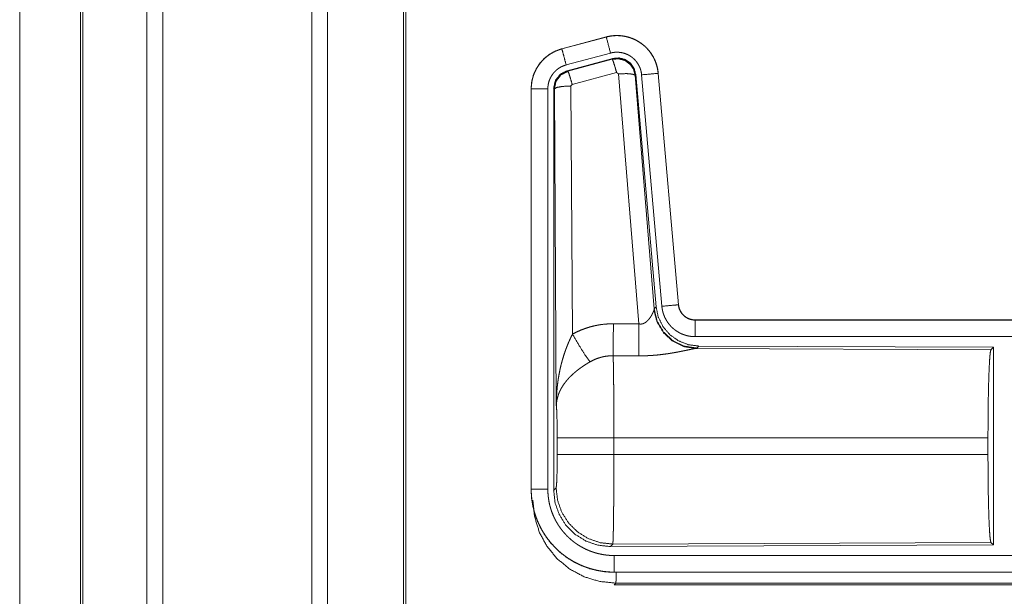
# Model space of a CAD drawing. Units: inches. Extents: x 39 to 105, y 14 to 163.
# Drawn here: x 78 to 81, y 45 to 47 of the extents above; entities that cross this region are included whole.
import ezdxf

# ---------------------------------------------------------------- set-up
doc = ezdxf.new("R2010")
doc.units = ezdxf.units.IN
doc.header["$MEASUREMENT"] = 0
doc.layers.add('FRONT CUSTOMER', color=7, linetype='Continuous', true_color=0xffffff)

msp = doc.modelspace()

# ---------------------------------------------------------------- linework, layer by layer
at = {"layer": 'FRONT CUSTOMER', "color": 2, "linetype": 'Continuous', "lineweight": 18}
for p, q in [((78.3243, 18.1664), (78.3243, 105.5667)), ((78.3721, 105.5696), (78.3721, 18.1636)), ((78.8203, 18.165), (78.8203, 105.5681)), ((78.8681, 105.5653), (78.8681, 18.1679)), ((78.1237, 18.2263), (78.1237, 105.5069)), ((78.131, 105.5097), (78.131, 18.2235)), ((79.0964, 18.222), (79.0964, 105.5111)), ((79.1038, 105.5069), (79.1038, 18.2263)), ((77.9409, 61.0927), (77.9409, 18.743)), ((77.941, 18.743), (77.941, 61.0927)), ((79.7072, 46.846), (79.5736, 46.8102)), ((79.5737, 46.8098), (79.7073, 46.8456)), ((79.7072, 46.846), (79.7073, 46.8456)), ((79.5736, 46.8102), (79.5737, 46.8098)), ((79.5866, 46.7615), (79.7202, 46.7973)), ((79.5897, 46.7441), (79.7271, 46.781)), ((79.5918, 46.7425), (79.7254, 46.7786)), ((79.7254, 46.7786), (79.7271, 46.781)), ((79.5897, 46.7441), (79.5918, 46.7425)), ((79.7384, 46.739), (79.6047, 46.703)), ((79.7446, 46.7346), (79.7384, 46.739)), ((79.8058, 45.9816), (79.7446, 46.7346)), ((79.7961, 46.7327), (79.7944, 46.7303)), ((79.7944, 46.7303), (79.8516, 46.0272)), ((79.7961, 46.7327), (79.8573, 46.0334)), ((79.8138, 46.7318), (79.8748, 46.0347)), ((79.8636, 46.7362), (79.9246, 46.0391)), ((79.864, 46.7362), (79.8636, 46.7362)), ((79.925, 46.0391), (79.864, 46.7362)), ((79.6047, 46.703), (79.601, 46.6981)), ((79.481, 46.6895), (79.4814, 46.6895)), ((79.481, 46.6895), (79.481, 45.4833)), ((79.4814, 45.4833), (79.4814, 46.6895)), ((79.5314, 45.4833), (79.5314, 46.6895)), ((79.549, 45.4809), (79.549, 46.691)), ((79.551, 46.6894), (79.549, 46.691)), ((79.5569, 45.7363), (79.551, 46.6894)), ((79.601, 46.6981), (79.6056, 45.9508)), ((79.8509, 46.0225), (79.8516, 46.0272)), ((79.8516, 46.0272), (79.8573, 46.0334)), ((79.925, 46.0391), (79.9246, 46.0391)), ((79.9747, 45.9935), (79.9747, 45.9931)), ((85.5062, 45.9935), (79.9747, 45.9935)), ((79.9747, 45.9931), (84.4663, 45.9931)), ((79.9747, 45.9431), (84.4663, 45.9431)), ((79.9804, 45.9086), (79.9767, 45.9076)), ((79.9767, 45.9076), (80.8658, 45.9037)), ((79.9861, 45.9148), (79.9804, 45.9086)), ((79.9861, 45.9148), (80.8731, 45.911)), ((80.8658, 45.9037), (80.8731, 45.911)), ((80.8731, 45.911), (80.8731, 45.316)), ((79.5596, 45.5886), (79.5596, 45.6384)), ((80.8568, 45.6384), (79.7303, 45.6384)), ((79.7303, 45.6384), (79.7303, 45.5886)), ((80.8568, 45.6384), (80.8568, 45.5886)), ((79.7303, 45.5886), (80.8568, 45.5886)), ((79.549, 45.4809), (79.5563, 45.4882)), ((79.481, 45.4833), (79.4814, 45.4833)), ((79.7269, 45.3184), (79.7196, 45.311)), ((80.8731, 45.316), (79.7196, 45.311)), ((80.8658, 45.3233), (79.7269, 45.3184)), ((80.8731, 45.316), (80.8658, 45.3233)), ((84.4663, 45.2839), (79.7309, 45.2839)), ((79.7309, 45.2335), (79.7309, 45.2339)), ((79.7309, 45.2339), (84.4663, 45.2339)), ((85.5062, 45.2335), (79.7309, 45.2335)), ((79.7362, 45.2008), (79.7309, 45.1955)), ((79.7309, 45.1955), (85.5062, 45.1955)), ((84.9404, 45.2008), (79.7362, 45.2008))]:
    msp.add_line(p, q, dxfattribs=at)
for points, knots in [([(79.864, 46.7362), (79.8621, 46.7497), (79.8587, 46.7629), (79.8539, 46.7756), (79.8477, 46.7878), (79.8403, 46.7992), (79.8316, 46.8097), (79.8219, 46.8192), (79.8112, 46.8277), (79.7996, 46.8348), (79.7874, 46.8407), (79.7745, 46.8452), (79.7612, 46.8483), (79.7477, 46.85), (79.7341, 46.8501), (79.7205, 46.8488), (79.7072, 46.846)], [0, 0, 0.062522, 0.12504, 0.187562, 0.25007, 0.312557, 0.375035, 0.437509, 0.500006, 0.56248, 0.624962, 0.687433, 0.749943, 0.812434, 0.874959, 0.937454, 1, 1]), ([(79.7073, 46.8456), (79.7139, 46.8472), (79.7206, 46.8484), (79.7273, 46.8492), (79.7341, 46.8497), (79.7408, 46.8498), (79.7477, 46.8496), (79.7494, 46.8494), (79.7511, 46.8493), (79.7528, 46.8491), (79.7545, 46.8489), (79.7578, 46.8485), (79.7612, 46.8479), (79.7678, 46.8466), (79.7743, 46.8449), (79.7808, 46.8428), (79.7871, 46.8404), (79.7887, 46.8397), (79.7903, 46.839), (79.7918, 46.8383), (79.7934, 46.8376), (79.7964, 46.8361), (79.7994, 46.8345), (79.8053, 46.8311), (79.8109, 46.8273), (79.8164, 46.8233), (79.8216, 46.819), (79.8229, 46.8178), (79.8241, 46.8167), (79.8254, 46.8155), (79.8266, 46.8143), (79.829, 46.8119), (79.8313, 46.8094), (79.8358, 46.8043), (79.8399, 46.799), (79.8438, 46.7934), (79.8473, 46.7876), (79.8482, 46.7862), (79.849, 46.7847), (79.8498, 46.7832), (79.8506, 46.7816), (79.8521, 46.7786), (79.8535, 46.7755), (79.8561, 46.7692), (79.8583, 46.7628), (79.8601, 46.7563), (79.8616, 46.7497), (79.8623, 46.7463), (79.8628, 46.743), (79.8632, 46.7396), (79.8636, 46.7362)], [0, 0, 0.031415, 0.062626, 0.093727, 0.124842, 0.156033, 0.18739, 0.19526, 0.203138, 0.210995, 0.218834, 0.234491, 0.250089, 0.281216, 0.312308, 0.343454, 0.374783, 0.38265, 0.390531, 0.398394, 0.406247, 0.421902, 0.437528, 0.468656, 0.499773, 0.530902, 0.562188, 0.57005, 0.577917, 0.585801, 0.593672, 0.609347, 0.624967, 0.656131, 0.687219, 0.71836, 0.749602, 0.757451, 0.765308, 0.773188, 0.781053, 0.796769, 0.812413, 0.8436, 0.874694, 0.905823, 0.937037, 0.952731, 0.968467, 0.984237, 1, 1]), ([(79.7202, 46.7973), (79.7092, 46.8386), (79.7073, 46.8456)], [0, 0, 0.854713, 1, 1]), ([(79.5736, 46.8102), (79.5544, 46.8033), (79.5365, 46.7934), (79.5205, 46.7807), (79.5068, 46.7656), (79.4958, 46.7484), (79.4876, 46.7297), (79.4827, 46.7099), (79.481, 46.6895)], [0, 0, 0.125054, 0.250023, 0.375013, 0.500012, 0.625006, 0.749982, 0.874991, 1, 1]), ([(79.4814, 46.6895), (79.4818, 46.6997), (79.4831, 46.7098), (79.4851, 46.7197), (79.488, 46.7295), (79.4884, 46.7307), (79.4889, 46.7319), (79.4893, 46.7331), (79.4898, 46.7343), (79.4907, 46.7367), (79.4917, 46.739), (79.4938, 46.7437), (79.4961, 46.7482), (79.5012, 46.7569), (79.5071, 46.7653), (79.5087, 46.7673), (79.5103, 46.7693), (79.512, 46.7712), (79.5137, 46.7731), (79.5172, 46.7768), (79.5208, 46.7804), (79.5285, 46.787), (79.5367, 46.793), (79.5377, 46.7937), (79.5388, 46.7944), (79.5399, 46.7951), (79.541, 46.7957), (79.5432, 46.7971), (79.5454, 46.7983), (79.5499, 46.8007), (79.5545, 46.8029), (79.5592, 46.8049), (79.5639, 46.8067), (79.5663, 46.8076), (79.5688, 46.8083), (79.57, 46.8087), (79.5712, 46.8091), (79.5718, 46.8093), (79.5725, 46.8094), (79.5728, 46.8095), (79.5731, 46.8096), (79.5732, 46.8096), (79.5734, 46.8097), (79.5737, 46.8098)], [0, 0, 0.062694, 0.124927, 0.187145, 0.249772, 0.257649, 0.265515, 0.27337, 0.281235, 0.296907, 0.312537, 0.343714, 0.374838, 0.437048, 0.499559, 0.515311, 0.531041, 0.54674, 0.56239, 0.593617, 0.624722, 0.686952, 0.749423, 0.757246, 0.765136, 0.772994, 0.780877, 0.796597, 0.812315, 0.84359, 0.874807, 0.905982, 0.937241, 0.952882, 0.968548, 0.976408, 0.984239, 0.98819, 0.99213, 0.994078, 0.99607, 0.99702, 0.998013, 1, 1]), ([(79.5866, 46.7615), (79.5803, 46.7852), (79.5737, 46.8098)], [0, 0, 0.490202, 1, 1]), ([(79.7202, 46.7973), (79.7242, 46.7983), (79.7282, 46.799), (79.7322, 46.7995), (79.7363, 46.7998), (79.7403, 46.7998), (79.7444, 46.7997), (79.7454, 46.7996), (79.7464, 46.7995), (79.7475, 46.7994), (79.7485, 46.7993), (79.7505, 46.799), (79.7525, 46.7987), (79.7565, 46.7979), (79.7604, 46.7969), (79.7642, 46.7957), (79.768, 46.7942), (79.7699, 46.7934), (79.7718, 46.7925), (79.7736, 46.7916), (79.7754, 46.7907), (79.7789, 46.7886), (79.7823, 46.7864), (79.7855, 46.784), (79.7887, 46.7814), (79.7902, 46.78), (79.7917, 46.7786), (79.7931, 46.7772), (79.7945, 46.7757), (79.7972, 46.7726), (79.7996, 46.7694), (79.8019, 46.7661), (79.8041, 46.7626), (79.8046, 46.7617), (79.8051, 46.7608), (79.8055, 46.7599), (79.806, 46.759), (79.8069, 46.7572), (79.8078, 46.7553), (79.8093, 46.7516), (79.8106, 46.7478), (79.8117, 46.7439), (79.8126, 46.7399), (79.813, 46.7379), (79.8133, 46.7359), (79.8136, 46.7338), (79.8138, 46.7318)], [0, 0, 0.031379, 0.062608, 0.093726, 0.124827, 0.156004, 0.187399, 0.195276, 0.203111, 0.211005, 0.21881, 0.23446, 0.250073, 0.28117, 0.312306, 0.343463, 0.374743, 0.390524, 0.40624, 0.421893, 0.437516, 0.468642, 0.499756, 0.530894, 0.562164, 0.577913, 0.593663, 0.609337, 0.624965, 0.656126, 0.687223, 0.718348, 0.749594, 0.757436, 0.765297, 0.773176, 0.781053, 0.796762, 0.812413, 0.843587, 0.874689, 0.90581, 0.937042, 0.952715, 0.968468, 0.984232, 1, 1]), ([(79.5314, 46.6895), (79.5316, 46.6956), (79.5324, 46.7016), (79.5336, 46.7076), (79.5353, 46.7134), (79.5358, 46.7149), (79.5364, 46.7163), (79.5369, 46.7178), (79.5375, 46.7192), (79.5388, 46.7219), (79.5402, 46.7246), (79.5433, 46.7299), (79.5468, 46.7349), (79.5477, 46.7361), (79.5487, 46.7373), (79.5497, 46.7384), (79.5507, 46.7396), (79.5528, 46.7418), (79.5549, 46.7439), (79.5595, 46.7479), (79.5645, 46.7515), (79.5657, 46.7523), (79.5671, 46.7531), (79.5684, 46.7539), (79.5697, 46.7547), (79.5724, 46.7561), (79.5751, 46.7574), (79.5808, 46.7597), (79.5866, 46.7615)], [0, 0, 0.062685, 0.124914, 0.187168, 0.24976, 0.265494, 0.281248, 0.296912, 0.312554, 0.343731, 0.37486, 0.437049, 0.499609, 0.515322, 0.531045, 0.546759, 0.562429, 0.593634, 0.62478, 0.686951, 0.74944, 0.765155, 0.780951, 0.796647, 0.812325, 0.843639, 0.874847, 0.93728, 1, 1]), ([(79.7254, 46.7786), (79.7445, 46.7802), (79.7629, 46.7753), (79.7785, 46.7643), (79.7895, 46.7487), (79.7944, 46.7303)], [0, 0, 0.199976, 0.399936, 0.59992, 0.799968, 1, 1]), ([(79.7384, 46.739), (79.7326, 46.759), (79.7279, 46.7732), (79.7254, 46.7786)], [0, 0, 0.499976, 0.857198, 1, 1]), ([(79.7271, 46.781), (79.7461, 46.7826), (79.7646, 46.7777), (79.7802, 46.7667), (79.7911, 46.7511), (79.7961, 46.7327)], [0, 0, 0.200056, 0.400016, 0.599937, 0.799933, 1, 1]), ([(79.5489, 46.691), (79.5541, 46.7143), (79.5686, 46.7332), (79.5897, 46.7441)], [0, 0, 0.333319, 0.666657, 1, 1]), ([(79.5511, 46.6894), (79.5562, 46.7127), (79.5707, 46.7315), (79.5918, 46.7425)], [0, 0, 0.333408, 0.66675, 1, 1]), ([(79.6047, 46.703), (79.5989, 46.723), (79.5943, 46.7371), (79.5918, 46.7425)], [0, 0, 0.499941, 0.857137, 1, 1]), ([(79.7446, 46.7346), (79.7688, 46.7354), (79.7869, 46.7338), (79.7944, 46.7303)], [0, 0, 0.477986, 0.836785, 1, 1]), ([(79.8138, 46.7318), (79.8563, 46.7355), (79.8636, 46.7362)], [0, 0, 0.854698, 1, 1]), ([(79.5314, 46.6895), (79.4887, 46.6895), (79.4814, 46.6895)], [0, 0, 0.854723, 1, 1]), ([(79.601, 46.6981), (79.5765, 46.6969), (79.5583, 46.6937), (79.5511, 46.6894)], [0, 0, 0.476979, 0.836476, 1, 1]), ([(79.8058, 45.9816), (79.8084, 45.9812), (79.8111, 45.981), (79.8124, 45.9811), (79.8137, 45.9812), (79.8149, 45.9814), (79.8162, 45.9817), (79.8174, 45.982), (79.8186, 45.9824), (79.8192, 45.9826), (79.8197, 45.9828), (79.8203, 45.983), (79.8209, 45.9833), (79.8231, 45.9844), (79.8251, 45.9856), (79.827, 45.987), (79.8288, 45.9885), (79.8305, 45.99), (79.8321, 45.9915), (79.8329, 45.9924), (79.8336, 45.9932), (79.8344, 45.994), (79.8351, 45.9948), (79.8364, 45.9965), (79.8377, 45.9981), (79.8401, 46.0015), (79.8423, 46.0048), (79.8428, 46.0057), (79.8433, 46.0065), (79.8438, 46.0073), (79.8442, 46.0082), (79.8451, 46.0098), (79.846, 46.0114), (79.8475, 46.0144), (79.8489, 46.0174), (79.8492, 46.0181), (79.8495, 46.0188), (79.8498, 46.0194), (79.85, 46.0201), (79.8505, 46.0213), (79.8509, 46.0225)], [0, 0, 0.039957, 0.079642, 0.099517, 0.119263, 0.138745, 0.158019, 0.177122, 0.196014, 0.205453, 0.214904, 0.224319, 0.23372, 0.270844, 0.307241, 0.343025, 0.378059, 0.41256, 0.446698, 0.463577, 0.480326, 0.496883, 0.513384, 0.545866, 0.577887, 0.640478, 0.701124, 0.715937, 0.730656, 0.745182, 0.759523, 0.787704, 0.815071, 0.867486, 0.916259, 0.927853, 0.939149, 0.950141, 0.960876, 0.981187, 1, 1]), ([(79.9767, 45.9076), (79.9404, 45.9134), (79.9073, 45.9294), (79.8799, 45.9545), (79.8605, 45.9864), (79.8509, 46.0225)], [0, 0, 0.197966, 0.396883, 0.59702, 0.798229, 1, 1]), ([(79.9804, 45.9086), (79.9426, 45.9145), (79.9081, 45.9311), (79.8799, 45.957), (79.8605, 45.99), (79.8516, 46.0272)], [0, 0, 0.199954, 0.399982, 0.600024, 0.800033, 1, 1]), ([(79.8573, 46.0334), (79.8639, 46.0022), (79.878, 45.9735), (79.8987, 45.9491), (79.9247, 45.9306), (79.9544, 45.9189), (79.9861, 45.9148)], [0, 0, 0.166692, 0.333371, 0.500002, 0.666625, 0.833285, 1, 1]), ([(79.8748, 46.0347), (79.9173, 46.0384), (79.9246, 46.0391)], [0, 0, 0.854698, 1, 1]), ([(79.8748, 46.0347), (79.8753, 46.0301), (79.876, 46.0255), (79.877, 46.0209), (79.8781, 46.0165), (79.8794, 46.012), (79.881, 46.0077), (79.8819, 46.0055), (79.8828, 46.0033), (79.8832, 46.0023), (79.8837, 46.0012), (79.8842, 46.0001), (79.8847, 45.9991), (79.8869, 45.995), (79.8892, 45.991), (79.8917, 45.9871), (79.8944, 45.9833), (79.8973, 45.9797), (79.9003, 45.9761), (79.9019, 45.9744), (79.9036, 45.9727), (79.9052, 45.9711), (79.9069, 45.9695), (79.9104, 45.9664), (79.914, 45.9636), (79.9178, 45.9608), (79.9217, 45.9583), (79.9237, 45.9571), (79.9257, 45.9559), (79.9267, 45.9554), (79.9277, 45.9548), (79.9288, 45.9543), (79.9298, 45.9537), (79.934, 45.9517), (79.9383, 45.95), (79.9427, 45.9484), (79.9471, 45.947), (79.9516, 45.9458), (79.9561, 45.9449), (79.9584, 45.9445), (79.9607, 45.9441), (79.9631, 45.9438), (79.9654, 45.9436), (79.9701, 45.9432), (79.9747, 45.9431)], [0, 0, 0.031422, 0.062657, 0.093785, 0.124865, 0.155973, 0.187187, 0.202838, 0.218535, 0.226407, 0.234294, 0.242139, 0.250002, 0.281282, 0.312446, 0.343519, 0.374624, 0.405772, 0.43709, 0.452813, 0.468555, 0.48425, 0.499875, 0.531057, 0.562149, 0.593236, 0.624399, 0.64, 0.655645, 0.663495, 0.671342, 0.679197, 0.687089, 0.718479, 0.749652, 0.780782, 0.811879, 0.842981, 0.874192, 0.889871, 0.905579, 0.921321, 0.937066, 0.968546, 1, 1]), ([(79.9246, 46.0391), (79.9252, 46.0344), (79.9262, 46.0299), (79.9269, 46.0277), (79.9277, 46.0255), (79.9281, 46.0244), (79.9286, 46.0233), (79.9291, 46.0222), (79.9296, 46.0212), (79.9318, 46.0171), (79.9344, 46.0133), (79.9359, 46.0114), (79.9374, 46.0097), (79.9382, 46.0088), (79.939, 46.008), (79.9398, 46.0071), (79.9407, 46.0063), (79.9443, 46.0033), (79.9481, 46.0007), (79.9491, 46.0001), (79.9501, 45.9995), (79.9511, 45.999), (79.9522, 45.9984), (79.9543, 45.9974), (79.9565, 45.9965), (79.9609, 45.995), (79.9654, 45.994), (79.9677, 45.9936), (79.97, 45.9933), (79.9712, 45.9932), (79.9724, 45.9931), (79.9736, 45.9931), (79.9747, 45.9931)], [0, 0, 0.062638, 0.124878, 0.15598, 0.187188, 0.202874, 0.21857, 0.234325, 0.250029, 0.31246, 0.374613, 0.405794, 0.437111, 0.452863, 0.468605, 0.484253, 0.499909, 0.5622, 0.624406, 0.640005, 0.655675, 0.671368, 0.68713, 0.718463, 0.749691, 0.811847, 0.874167, 0.9056, 0.937091, 0.952828, 0.968537, 0.984317, 1, 1]), ([(79.9747, 45.9935), (79.9655, 45.9944), (79.9566, 45.9969), (79.9484, 46.001), (79.941, 46.0066), (79.9348, 46.0135), (79.9299, 46.0214), (79.9266, 46.03), (79.925, 46.0391)], [0, 0, 0.124986, 0.250008, 0.374983, 0.500003, 0.624999, 0.749961, 0.874977, 1, 1]), ([(79.9747, 45.9431), (79.9747, 45.9858), (79.9747, 45.9931)], [0, 0, 0.854658, 1, 1]), ([(79.6056, 45.9508), (79.6199, 45.9581), (79.6346, 45.9644), (79.6496, 45.9697), (79.6649, 45.9742), (79.6727, 45.976), (79.6806, 45.9776), (79.6846, 45.9784), (79.6886, 45.979), (79.6926, 45.9796), (79.6966, 45.9801), (79.7126, 45.9816), (79.7288, 45.982)], [0, 0, 0.125067, 0.249348, 0.373405, 0.497756, 0.560151, 0.622838, 0.654269, 0.685764, 0.717235, 0.748636, 0.874199, 1, 1]), ([(79.7282, 45.8857), (79.7283, 45.9089), (79.7288, 45.982)], [0, 0, 0.240436, 1, 1]), ([(79.8053, 45.8853), (79.8054, 45.9085), (79.8058, 45.9816)], [0, 0, 0.240509, 1, 1]), ([(79.5569, 45.7363), (79.5569, 45.738), (79.5569, 45.7398), (79.557, 45.7432), (79.557, 45.7467), (79.5571, 45.7502), (79.5573, 45.7571), (79.5576, 45.764), (79.5585, 45.7778), (79.5597, 45.7916), (79.5605, 45.7985), (79.5613, 45.8054), (79.5623, 45.8122), (79.5633, 45.8191), (79.5657, 45.8327), (79.5685, 45.8463), (79.5701, 45.8531), (79.5717, 45.8599), (79.5735, 45.8666), (79.5753, 45.8733), (79.5793, 45.8866), (79.5838, 45.8998), (79.585, 45.9031), (79.5862, 45.9064), (79.5874, 45.9096), (79.5886, 45.9129), (79.5912, 45.9193), (79.5939, 45.9257), (79.5967, 45.9321), (79.5996, 45.9384), (79.6025, 45.9446), (79.6056, 45.9508)], [0, 0, 0.007801, 0.015617, 0.031234, 0.046852, 0.062473, 0.093691, 0.124896, 0.187279, 0.249668, 0.280867, 0.312055, 0.343231, 0.374408, 0.436792, 0.499263, 0.530566, 0.561904, 0.593209, 0.624536, 0.687187, 0.749957, 0.765675, 0.781379, 0.797071, 0.812748, 0.844069, 0.875329, 0.906557, 0.93775, 0.968891, 1, 1]), ([(79.6056, 45.9508), (79.6261, 45.9157), (79.6444, 45.8868), (79.6585, 45.8673)], [0, 0, 0.411283, 0.756839, 1, 1]), ([(79.9767, 45.9076), (79.9745, 45.9073), (79.9719, 45.9069), (79.9712, 45.9067), (79.9697, 45.9065), (79.9689, 45.9063), (79.9673, 45.906), (79.9656, 45.9057), (79.962, 45.9049), (79.9581, 45.9041), (79.9495, 45.9023), (79.9449, 45.9014), (79.9424, 45.9008), (79.94, 45.9003), (79.9349, 45.8993), (79.9297, 45.8983), (79.9244, 45.8972), (79.9189, 45.8962), (79.9132, 45.8952), (79.9075, 45.8942), (79.9045, 45.8937), (79.9016, 45.8932), (79.8986, 45.8927), (79.8956, 45.8922), (79.8895, 45.8913), (79.8833, 45.8905), (79.8708, 45.8889), (79.858, 45.8876), (79.8515, 45.8871), (79.8449, 45.8866), (79.8384, 45.8862), (79.8318, 45.8858), (79.8186, 45.8854), (79.8053, 45.8853)], [0, 0, 0.012775, 0.028045, 0.032241, 0.040989, 0.045578, 0.055069, 0.065029, 0.086274, 0.10923, 0.159781, 0.187242, 0.201525, 0.216073, 0.245808, 0.276474, 0.307952, 0.340235, 0.37332, 0.40713, 0.424321, 0.441692, 0.459162, 0.476737, 0.512192, 0.548018, 0.62089, 0.695324, 0.733011, 0.770813, 0.808699, 0.846711, 0.923092, 1, 1]), ([(80.8568, 45.6384), (80.857, 45.6835), (80.8574, 45.7273), (80.858, 45.7684), (80.8589, 45.8059), (80.86, 45.8384), (80.8613, 45.8651), (80.8627, 45.8853), (80.8642, 45.8983), (80.8658, 45.9037)], [0, 0, 0.169677, 0.334422, 0.489466, 0.630318, 0.752873, 0.853604, 0.929612, 0.978765, 1, 1]), ([(79.7282, 45.8857), (79.719, 45.8855), (79.7099, 45.8846), (79.7076, 45.8843), (79.7053, 45.884), (79.703, 45.8836), (79.7008, 45.8832), (79.6963, 45.8822), (79.6919, 45.8811), (79.6832, 45.8785), (79.6747, 45.8753), (79.6665, 45.8716), (79.6585, 45.8673)], [0, 0, 0.126052, 0.251889, 0.283404, 0.314914, 0.346501, 0.377999, 0.440687, 0.503121, 0.627348, 0.751237, 0.87526, 1, 1]), ([(79.7282, 45.8857), (79.7284, 45.8771), (79.7285, 45.8748), (79.7285, 45.8736), (79.7286, 45.8699), (79.7286, 45.8673), (79.7289, 45.8564), (79.7291, 45.8444), (79.7292, 45.8312), (79.7293, 45.8278), (79.7294, 45.8206), (79.7296, 45.8019), (79.7297, 45.786), (79.7298, 45.7693), (79.73, 45.7519), (79.73, 45.743), (79.73, 45.7384), (79.7301, 45.7339), (79.7301, 45.7154), (79.7302, 45.6966), (79.7302, 45.6775), (79.7303, 45.6581), (79.7303, 45.6556), (79.7303, 45.6531), (79.7303, 45.6507), (79.7303, 45.6433), (79.7303, 45.6384)], [0, 0, 0.034603, 0.044095, 0.048954, 0.063962, 0.074324, 0.118544, 0.167211, 0.220314, 0.234293, 0.263108, 0.339072, 0.403306, 0.470555, 0.54087, 0.577185, 0.595573, 0.614027, 0.68871, 0.764697, 0.84196, 0.920526, 0.930437, 0.940362, 0.950299, 0.980112, 1, 1]), ([(79.6585, 45.8673), (79.653, 45.8641), (79.6477, 45.8609), (79.6424, 45.8575), (79.6372, 45.854), (79.6346, 45.8522), (79.632, 45.8504), (79.6294, 45.8486), (79.6269, 45.8467), (79.6219, 45.843), (79.6171, 45.8391), (79.6147, 45.8371), (79.6124, 45.8352), (79.6101, 45.8332), (79.6078, 45.8312), (79.6035, 45.8271), (79.5993, 45.823), (79.5953, 45.8189), (79.5914, 45.8147), (79.5896, 45.8126), (79.5878, 45.8104), (79.5869, 45.8093), (79.586, 45.8082), (79.5851, 45.8072), (79.5843, 45.8061), (79.578, 45.7974), (79.5725, 45.7886), (79.5701, 45.7842), (79.5678, 45.7797), (79.5668, 45.7775), (79.5658, 45.7753), (79.5649, 45.773), (79.564, 45.7708), (79.5611, 45.7619), (79.5589, 45.7532), (79.5582, 45.7489), (79.5576, 45.7447), (79.5573, 45.7425), (79.5572, 45.7405), (79.5571, 45.7394), (79.557, 45.7384), (79.557, 45.7373), (79.5569, 45.7363)], [0, 0, 0.036352, 0.072652, 0.108973, 0.145297, 0.163471, 0.18167, 0.199863, 0.217992, 0.254061, 0.289867, 0.307672, 0.325348, 0.342876, 0.360241, 0.394608, 0.428447, 0.461823, 0.494762, 0.511087, 0.527311, 0.535397, 0.543464, 0.551499, 0.559487, 0.621809, 0.68164, 0.710744, 0.73939, 0.753551, 0.767621, 0.781606, 0.795465, 0.849537, 0.901466, 0.926735, 0.951556, 0.963821, 0.975985, 0.982023, 0.988038, 0.994048, 1, 1]), ([(79.5596, 45.6384), (79.5595, 45.6651), (79.5591, 45.6899), (79.5586, 45.711), (79.5578, 45.7268), (79.5569, 45.7363)], [0, 0, 0.272716, 0.525788, 0.741038, 0.902932, 1, 1]), ([(79.7303, 45.6384), (79.6932, 45.6384), (79.6259, 45.6384), (79.5784, 45.6384), (79.5596, 45.6384)], [0, 0, 0.217551, 0.611789, 0.890309, 1, 1]), ([(79.5563, 45.4882), (79.5573, 45.494), (79.5583, 45.5086), (79.559, 45.5307), (79.5595, 45.5582), (79.5596, 45.5886)], [0, 0, 0.058282, 0.204015, 0.424033, 0.697897, 1, 1]), ([(79.7303, 45.5886), (79.6932, 45.5886), (79.6259, 45.5886), (79.5784, 45.5886), (79.5596, 45.5886)], [0, 0, 0.217551, 0.611789, 0.890309, 1, 1]), ([(79.7303, 45.5886), (79.7303, 45.5756), (79.7302, 45.5498), (79.7302, 45.537), (79.7301, 45.5119), (79.7301, 45.5056), (79.7301, 45.4994), (79.7301, 45.4933), (79.73, 45.4754), (79.7299, 45.4638), (79.7297, 45.4415), (79.7297, 45.4361), (79.7296, 45.4307), (79.7296, 45.4255), (79.7296, 45.4229), (79.7295, 45.4203), (79.7294, 45.4103), (79.7292, 45.3917), (79.7291, 45.3831), (79.7289, 45.3749), (79.7288, 45.3672), (79.7287, 45.3636), (79.7287, 45.3618), (79.7287, 45.36), (79.7286, 45.3566), (79.7284, 45.3472), (79.7282, 45.3417), (79.7281, 45.3367), (79.7279, 45.3323), (79.7278, 45.3303), (79.7277, 45.3284), (79.7277, 45.3276), (79.7277, 45.3267), (79.7276, 45.3259), (79.7276, 45.3252), (79.7274, 45.3225), (79.7272, 45.3205), (79.7271, 45.3191), (79.7269, 45.3184)], [0, 0, 0.048241, 0.143615, 0.190748, 0.28393, 0.306991, 0.329919, 0.352583, 0.418924, 0.461807, 0.54437, 0.564337, 0.584027, 0.603451, 0.613049, 0.622563, 0.659511, 0.728337, 0.760228, 0.790445, 0.818966, 0.832575, 0.839224, 0.84574, 0.858387, 0.89309, 0.913606, 0.932015, 0.948343, 0.955706, 0.96254, 0.965759, 0.968846, 0.9718, 0.97461, 0.984396, 0.991886, 0.997078, 1, 1]), ([(80.8658, 45.3233), (80.8642, 45.3287), (80.8627, 45.3417), (80.8613, 45.3619), (80.86, 45.3886), (80.8589, 45.4211), (80.858, 45.4586), (80.8574, 45.4997), (80.857, 45.5435), (80.8568, 45.5886)], [0, 0, 0.021235, 0.070399, 0.146394, 0.247124, 0.369689, 0.510528, 0.665569, 0.830325, 1, 1]), ([(79.7269, 45.3184), (79.689, 45.3225), (79.653, 45.335), (79.6206, 45.3552), (79.5936, 45.3821), (79.5732, 45.4144), (79.5606, 45.4504), (79.5563, 45.4882)], [0, 0, 0.142816, 0.285674, 0.42856, 0.571446, 0.714332, 0.857187, 1, 1]), ([(79.481, 45.4833), (79.4822, 45.4588), (79.4858, 45.4346), (79.4918, 45.4108), (79.5, 45.3877), (79.5105, 45.3655), (79.5231, 45.3445), (79.5377, 45.3248), (79.5542, 45.3067), (79.5723, 45.2902), (79.592, 45.2756), (79.613, 45.263), (79.6352, 45.2525), (79.6583, 45.2443), (79.6821, 45.2383), (79.7063, 45.2347), (79.7308, 45.2335)], [0, 0, 0.06252, 0.125029, 0.187538, 0.25004, 0.312535, 0.375018, 0.437511, 0.500001, 0.562484, 0.624977, 0.687465, 0.749968, 0.812464, 0.874971, 0.937479, 1, 1]), ([(79.7308, 45.2339), (79.7186, 45.2342), (79.7063, 45.2351), (79.6943, 45.2366), (79.6822, 45.2387), (79.6704, 45.2414), (79.6586, 45.2446), (79.6556, 45.2455), (79.6527, 45.2465), (79.6498, 45.2474), (79.6469, 45.2485), (79.6411, 45.2506), (79.6354, 45.2529), (79.6242, 45.2578), (79.6133, 45.2633), (79.6027, 45.2693), (79.5924, 45.2758), (79.5874, 45.2793), (79.5824, 45.2829), (79.5799, 45.2847), (79.5775, 45.2866), (79.5751, 45.2885), (79.5727, 45.2904), (79.5634, 45.2985), (79.5545, 45.3069), (79.5461, 45.3157), (79.5382, 45.3249), (79.5306, 45.3345), (79.5236, 45.3445), (79.5219, 45.3471), (79.5202, 45.3497), (79.5186, 45.3523), (79.517, 45.355), (79.5139, 45.3603), (79.5109, 45.3656), (79.5054, 45.3765), (79.5005, 45.3877), (79.4961, 45.399), (79.4922, 45.4106), (79.4905, 45.4165), (79.489, 45.4224), (79.4875, 45.4284), (79.4862, 45.4345), (79.4841, 45.4466), (79.4826, 45.4588), (79.4821, 45.4649), (79.4817, 45.471), (79.4816, 45.4741), (79.4815, 45.4772), (79.4815, 45.4787), (79.4814, 45.4803), (79.4814, 45.481), (79.4814, 45.4818), (79.4814, 45.4822), (79.4814, 45.483), (79.4814, 45.4833)], [0, 0, 0.031398, 0.062623, 0.09373, 0.124826, 0.155937, 0.187174, 0.195016, 0.202874, 0.21073, 0.218615, 0.234338, 0.249995, 0.281202, 0.312301, 0.343382, 0.374513, 0.390124, 0.405776, 0.413614, 0.42147, 0.429349, 0.437218, 0.468582, 0.499757, 0.530867, 0.56194, 0.593089, 0.624365, 0.632225, 0.640079, 0.647963, 0.655829, 0.67152, 0.68716, 0.718333, 0.749435, 0.780519, 0.811678, 0.827306, 0.842985, 0.858708, 0.874455, 0.905855, 0.937188, 0.952866, 0.968549, 0.976399, 0.984263, 0.988193, 0.992123, 0.994093, 0.996062, 0.997051, 0.99902, 1, 1]), ([(79.5314, 45.4833), (79.4887, 45.4833), (79.4814, 45.4833)], [0, 0, 0.854723, 1, 1]), ([(79.7308, 45.2839), (79.721, 45.2841), (79.7113, 45.2848), (79.7016, 45.286), (79.692, 45.2877), (79.6825, 45.2898), (79.673, 45.2924), (79.6707, 45.2932), (79.6683, 45.2939), (79.666, 45.2947), (79.6637, 45.2955), (79.6591, 45.2972), (79.6545, 45.2991), (79.6456, 45.303), (79.6369, 45.3074), (79.6284, 45.3122), (79.6201, 45.3174), (79.6161, 45.3202), (79.6121, 45.323), (79.6102, 45.3245), (79.6082, 45.326), (79.6063, 45.3275), (79.6044, 45.3291), (79.5969, 45.3355), (79.5898, 45.3422), (79.5831, 45.3493), (79.5768, 45.3567), (79.5707, 45.3643), (79.5651, 45.3724), (79.5637, 45.3744), (79.5624, 45.3765), (79.5611, 45.3786), (79.5598, 45.3807), (79.5573, 45.3849), (79.555, 45.3892), (79.5506, 45.3979), (79.5466, 45.4068), (79.5431, 45.4159), (79.54, 45.4252), (79.5387, 45.4299), (79.5374, 45.4346), (79.5363, 45.4394), (79.5352, 45.4443), (79.5336, 45.454), (79.5324, 45.4637), (79.5316, 45.4735), (79.5314, 45.4833)], [0, 0, 0.031406, 0.062619, 0.09373, 0.124815, 0.155944, 0.187179, 0.19501, 0.202869, 0.210741, 0.218624, 0.234337, 0.249999, 0.281205, 0.312303, 0.343386, 0.374509, 0.390117, 0.405774, 0.413618, 0.42148, 0.429343, 0.437225, 0.468585, 0.499765, 0.530872, 0.561943, 0.593093, 0.624375, 0.632227, 0.640086, 0.647956, 0.655826, 0.671527, 0.687169, 0.718337, 0.749435, 0.780527, 0.811683, 0.827313, 0.842983, 0.858713, 0.874466, 0.905861, 0.937193, 0.968552, 1, 1]), ([(79.7196, 45.311), (79.6816, 45.3151), (79.6456, 45.3276), (79.6132, 45.3478), (79.5862, 45.3747), (79.5659, 45.407), (79.5532, 45.443), (79.5489, 45.4809)], [0, 0, 0.142882, 0.285738, 0.428591, 0.571405, 0.714244, 0.857097, 1, 1]), ([(79.4863, 45.4507), (79.4912, 45.402), (79.5054, 45.3551), (79.5285, 45.312), (79.5596, 45.2741), (79.5974, 45.243), (79.6406, 45.2199), (79.6875, 45.2057), (79.7362, 45.2008)], [0, 0, 0.12497, 0.249964, 0.374975, 0.5, 0.625019, 0.750031, 0.875022, 1, 1]), ([(79.7308, 45.2839), (79.7308, 45.2412), (79.7308, 45.2339)], [0, 0, 0.854667, 1, 1]), ([(79.7375, 45.2335), (79.7371, 45.2165), (79.7366, 45.2056), (79.7362, 45.2008)], [0, 0, 0.518303, 0.853568, 1, 1])]:
    msp.add_open_spline(points, degree=1, knots=knots, dxfattribs=at)
for points in [[(79.7288, 45.982), (79.8058, 45.9816)], [(79.8053, 45.8853), (79.7282, 45.8857)]]:
    msp.add_open_spline(points, degree=1, dxfattribs=at)

doc.saveas('drawing.dxf')
